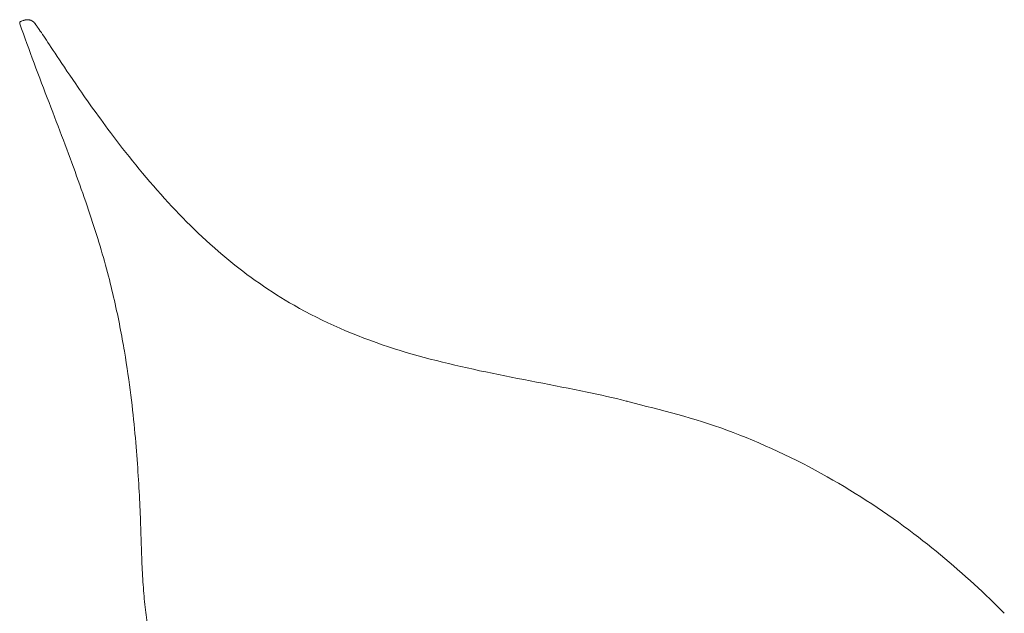
# Model space of a CAD drawing. Units: millimetres. Extents: x -745 to 13459, y 540 to 11007.
# Drawn here: x -698 to -227, y 9616 to 9901 of the extents above; entities that cross this region are included whole.
import ezdxf

# ---------------------------------------------------------------- set-up
doc = ezdxf.new("R2010")
doc.units = ezdxf.units.MM
doc.layers.add('00', color=7, linetype='Continuous', lineweight=20)

# ---------------------------------------------------------------- blocks, each defined once
blk = doc.blocks.new('RUBYCHB4L_SIDE')
at = {"layer": '00'}
for p, q in [((-280.43, 179.8), (-280.52, 179.76)), ((-279.47, 180.13), (-280.43, 179.8)), ((10.15, -2.5), (10.15, -2.5))]:
    blk.add_line(p, q, dxfattribs=at)
for points, degree in [([(-281.08, 178.62), (-281.13, 178.78), (-281.25, 179.11), (-281.01, 179.59), (-280.69, 179.71), (-280.52, 179.76)], 4), ([(-9.37, 2.04), (-3.12, 0.77), (3.11, -0.68), (9.31, -2.28)], 3), ([(9.31, -2.28), (9.59, -2.35), (9.87, -2.42), (10.14, -2.5)], 3), ([(10.15, -2.5), (25.97, -6.61), (42.04, -10.46), (57.47, -16.18)], 3), ([(57.47, -16.18), (57.47, -16.18), (57.47, -16.18), (57.47, -16.18), (57.47, -16.18)], 4), ([(188.61, -102.23), (189.2, -102.83), (189.79, -103.42), (190.37, -104.01)], 3)]:
    blk.add_open_spline(points, degree=degree, dxfattribs=at)
for points, degree, knots in [([(-274.11, 179.02), (-274.39, 179.36), (-275.51, 180.36), (-277.25, 180.9), (-278.54, 180.45), (-279.47, 180.13)], 4, [0.2809128, 0.2809128, 0.2809128, 0.2809128, 0.2809128, 0.5, 1, 1, 1, 1, 1]), ([(-281.08, 178.62), (-278.84, 172.2), (-276.55, 165.91), (-274.25, 159.75), (-271.86, 153.31), (-269.46, 147.02), (-267.11, 140.86), (-262.41, 128.55), (-257.91, 116.79), (-253.87, 105.61), (-249.82, 94.44), (-246.24, 83.83), (-243.22, 73.87), (-240.21, 63.92), (-237.77, 54.6), (-235.78, 45.9), (-233.8, 37.2), (-232.27, 29.12), (-231.01, 21.6), (-229.75, 14.07), (-228.76, 7.11), (-227.95, 0.59), (-227.13, -5.94), (-226.49, -12.02), (-225.95, -17.79), (-225.42, -23.57), (-224.99, -29.03), (-224.63, -34.27), (-224.28, -39.5), (-223.99, -44.51), (-223.75, -49.3), (-223.52, -54.09), (-223.34, -58.65), (-223.18, -63.05), (-223.03, -67.44), (-222.91, -71.65), (-222.77, -75.72), (-222.62, -79.79), (-222.45, -83.72), (-222.22, -87.5), (-221.99, -91.29), (-221.71, -94.93), (-221.35, -98.42), (-220.99, -101.92), (-220.55, -105.26), (-220.04, -108.43), (-219.54, -111.61), (-218.96, -114.62), (-218.31, -117.46), (-217.67, -120.29), (-216.97, -122.95), (-216.24, -125.43)], 3, [0.0013215, 0.0013215, 0.0013215, 0.0013215, 0.0312499, 0.0312499, 0.0312499, 0.0624999, 0.0624999, 0.0624999, 0.1249999, 0.1249999, 0.1249999, 0.1874999, 0.1874999, 0.1874999, 0.2499999, 0.2499999, 0.2499999, 0.3124999, 0.3124999, 0.3124999, 0.3749999, 0.3749999, 0.3749999, 0.4374999, 0.4374999, 0.4374999, 0.4999999, 0.4999999, 0.4999999, 0.5624999, 0.5624999, 0.5624999, 0.6249999, 0.6249999, 0.6249999, 0.6875, 0.6875, 0.6875, 0.75, 0.75, 0.75, 0.8125, 0.8125, 0.8125, 0.875, 0.875, 0.875, 0.9375, 0.9375, 0.9375, 1, 1, 1, 1]), ([(-274.11, 179.02), (-273.86, 178.73), (-273.81, 178.66), (-272.81, 177.29), (-271.8, 175.87), (-268.75, 171.34), (-266.79, 168.36), (-261.59, 160.51), (-258.3, 155.57), (-249.72, 143.04), (-244.15, 135.1), (-230.23, 116.52), (-221.47, 105.52), (-202.71, 84.8), (-192.73, 74.97), (-171.91, 57.75), (-161.16, 50.2), (-135.77, 35.61), (-120.57, 29.04), (-74.64, 13.88), (-41.78, 8.65), (-9.37, 2.04)], 3, [0, 0, 0, 0, 2.826172, 2.826172, 7.033591, 7.033591, 10.859126, 10.859126, 14.689528, 14.689528, 19.082313, 19.082313, 24.175866, 24.175866, 28.957771, 28.957771, 33.364835, 33.364835, 38.751497, 38.751497, 48.789624, 48.789624, 48.789624, 48.789624]), ([(-273.95, 178.82), (-273.95, 178.81), (-274.03, 178.92), (-273.8, 178.63), (-273.63, 178.41), (-272.81, 177.29), (-271.8, 175.87), (-268.75, 171.34), (-266.79, 168.36), (-261.59, 160.51), (-258.3, 155.57), (-249.72, 143.04), (-244.15, 135.1), (-230.23, 116.52), (-221.47, 105.52), (-202.71, 84.8), (-192.73, 74.97), (-171.91, 57.75), (-161.16, 50.2), (-135.77, 35.61), (-120.57, 29.04), (-74.64, 13.88), (-41.78, 8.65), (-9.37, 2.04)], 3, [0.03005, 0.03005, 0.03005, 0.03005, 1.282115, 1.282115, 2.826173, 2.826173, 7.033604, 7.033604, 10.859137, 10.859137, 14.689538, 14.689538, 19.082326, 19.082326, 24.175955, 24.175955, 28.957814, 28.957814, 33.364899, 33.364899, 38.751553, 38.751553, 48.789681, 48.789681, 48.789681, 48.789681]), ([(57.47, -16.18), (74.05, -22.34), (90.2, -29.86), (120.07, -46.77), (134.04, -56.01), (158.69, -74.67), (169.64, -84.05), (182.74, -96.45), (185.72, -99.33), (188.61, -102.23)], 3, [0, 0, 0, 0, 5.30752, 5.30752, 10.310903, 10.310903, 14.775003, 14.775003, 16.123775, 16.123775, 16.123775, 16.123775])]:
    blk.add_open_spline(points, degree=degree, knots=knots, dxfattribs=at)

msp = doc.modelspace()

# ---------------------------------------------------------------- block references
msp.add_blockref('RUBYCHB4L_SIDE', (-417.11, 9719.98))

doc.saveas('drawing.dxf')
